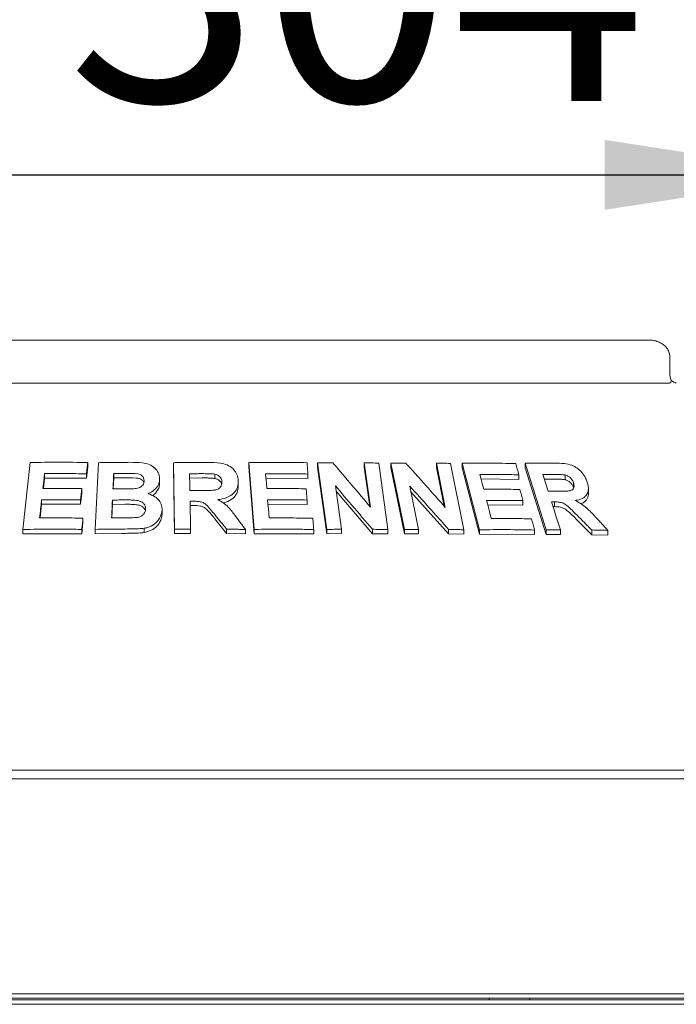
# Model space of a CAD drawing. Units: millimetres. Extents: x 5 to 415, y 5 to 292.
# Drawn here: x 58 to 68, y 233 to 247 of the extents above; entities that cross this region are included whole.
import ezdxf

# ---------------------------------------------------------------- set-up
doc = ezdxf.new("R2010")
doc.units = ezdxf.units.MM
doc.layers.add('BEMAßUNG', color=96, linetype='Continuous')
doc.styles.add('SLDTEXTSTYLE0', font='TXT', dxfattribs={"width": 0.75})
doc.dimstyles.new('SLDDIMSTYLE0', dxfattribs={"dimtxt": 3.704167, "dimasz": 3.302, "dimexe": 0, "dimexo": 0.0625, "dimgap": 0.926042, "dimtad": 1, "dimlfac": 16, "dimrnd": 1e-09, "dimzin": 12, "dimdsep": 46, "dimtxsty": 'SLDTEXTSTYLE0', "dimsah": 1, "dimcen": 0.09, "dimadec": 0, "dimazin": 3, "dimtfac": 1, "dimtofl": 0, "dimtmove": 0, "dimatfit": 3, "dimfxl": 0, "dimfrac": 2, "dimtolj": 1, "dimtzin": 12, "dimarcsym": 0})

# ---------------------------------------------------------------- blocks, each defined once
blk = doc.blocks.new('_D_1')
at = {"layer": 'BEMAßUNG'}
for p, q in [((51.238, 243.461), (51.238, 246.112)), ((69.987, 243.461), (69.987, 246.112)), ((51.238, 245.112), (69.987, 245.112))]:
    blk.add_line(p, q, dxfattribs=at)
for points in [[(51.238, 245.112), (54.54, 244.604), (54.54, 245.62)], [(69.987, 245.112), (66.685, 245.62), (66.685, 244.604)]]:
    blk.add_solid(points, dxfattribs=at)
at = {"layer": 'BEMAßUNG', "char_height": 3.7042, "attachment_point": 1, "style": 'SLDTEXTSTYLE0'}
for s, insert in [('%%c', (53.282, 249.887)), ('304', (58.873, 249.887))]:
    blk.add_mtext(s, dxfattribs=dict(at, insert=insert))
blk = doc.blocks.new('_D_2')
at = {"layer": 'BEMAßUNG'}
for p, q in [((38.737, 239.175), (38.737, 254.896)), ((232.487, 239.175), (232.487, 254.896)), ((232.487, 253.896), (38.737, 253.896))]:
    blk.add_line(p, q, dxfattribs=at)
for points in [[(38.737, 253.896), (42.039, 253.388), (42.039, 254.404)], [(232.487, 253.896), (229.185, 254.404), (229.185, 253.388)]]:
    blk.add_solid(points, dxfattribs=at)
at = {"layer": 'BEMAßUNG', "insert": (128.309, 258.671), "char_height": 3.7042, "attachment_point": 1, "style": 'SLDTEXTSTYLE0'}
blk.add_mtext('3100', dxfattribs=at)

msp = doc.modelspace()

# ---------------------------------------------------------------- linework, layer by layer
at = {"color": 7, "linetype": 'Continuous', "lineweight": 15}
for p, q in [((67.32762, 242.7108), (53.89713, 242.7108)), ((67.63111, 242.2108), (67.63111, 242.4608)), ((53.60713, 242.0858), (67.61762, 242.0858)), ((58.23093, 239.95898), (58.33831, 240.9314)), ((59.17273, 240.86981), (59.15449, 240.7053)), ((59.17273, 240.93282), (59.17273, 240.86981)), ((59.2818, 239.96046), (59.32849, 240.92947)), ((60.43526, 239.96104), (60.41908, 240.92938)), ((60.41908, 240.92938), (60.41908, 240.86677)), ((60.43526, 239.89842), (60.41908, 240.86677)), ((61.51495, 240.93069), (61.51495, 240.86792)), ((61.5899, 239.96032), (61.51495, 240.93069)), ((61.5899, 239.89754), (61.51495, 240.86792)), ((62.51294, 240.92548), (62.51294, 240.86216)), ((62.64737, 239.95956), (62.51294, 240.92548)), ((62.64737, 239.89623), (62.51294, 240.86216)), ((63.28056, 240.28204), (63.19072, 240.92724)), ((63.19072, 240.92724), (63.19072, 240.8633)), ((63.2699, 240.29469), (63.19072, 240.8633)), ((63.39968, 240.92346), (63.53418, 239.95764)), ((63.57808, 240.92201), (63.57808, 240.85763)), ((63.77271, 239.9576), (63.57808, 240.92201)), ((63.77271, 239.89319), (63.57808, 240.85763)), ((64.36791, 240.27904), (64.23799, 240.92313)), ((64.23799, 240.92313), (64.23799, 240.85781)), ((64.35085, 240.29829), (64.23799, 240.85781)), ((64.44083, 240.91934), (64.63559, 239.95507)), ((64.6136, 240.92012), (64.6136, 240.85415)), ((64.86488, 239.95478), (64.6136, 240.92012)), ((64.86488, 239.88879), (64.6136, 240.85415)), ((65.83537, 239.95189), (65.52809, 240.92108)), ((65.52809, 240.92108), (65.52809, 240.85315)), ((65.83537, 239.88392), (65.52809, 240.85315)), ((58.5455, 240.70686), (58.52867, 240.55471)), ((58.5455, 240.7703), (58.5455, 240.70686)), ((59.15449, 240.7053), (58.5455, 240.70686)), ((59.15449, 240.76831), (59.15449, 240.7053)), ((59.55035, 240.709), (59.54259, 240.54776)), ((59.55035, 240.709), (59.55035, 240.77182)), ((59.6834, 240.71011), (59.55035, 240.709)), ((60.21786, 240.68691), (60.21786, 240.62426)), ((60.83347, 240.7074), (60.65243, 240.70644)), ((61.02104, 240.70001), (61.02104, 240.76266)), ((61.35983, 240.65863), (61.35983, 240.59591)), ((62.37266, 240.70166), (61.75742, 240.70627)), ((62.37266, 240.76486), (62.37266, 240.70166)), ((65.4351, 240.68598), (64.88667, 240.6924)), ((65.4351, 240.75356), (65.4351, 240.68598)), ((65.94226, 240.6909), (65.80535, 240.69097)), ((66.10805, 240.68207), (66.10805, 240.75143)), ((59.0873, 240.55331), (59.0873, 240.49027)), ((62.77066, 240.59217), (62.85838, 239.96211)), ((63.30836, 239.89743), (62.78123, 240.51627)), ((63.85166, 240.589), (63.97852, 239.95994)), ((66.2298, 240.56757), (66.2298, 240.63717)), ((66.44638, 240.48407), (66.44638, 240.55499)), ((58.50365, 240.39074), (58.50365, 240.3273)), ((59.0873, 240.49027), (59.06929, 240.32635)), ((59.06929, 240.3894), (59.06929, 240.32635)), ((59.53182, 240.32371), (59.53182, 240.38653)), ((62.35871, 240.38703), (62.35871, 240.32386)), ((64.41642, 239.89367), (63.86849, 240.50555)), ((65.49382, 240.37785), (65.49382, 240.31038)), ((58.50365, 240.3273), (58.48144, 240.1262)), ((59.06929, 240.32635), (58.50365, 240.3273)), ((59.53182, 240.32371), (59.52241, 240.12741)), ((59.718, 240.32505), (59.53182, 240.32371)), ((60.25279, 240.24183), (60.25279, 240.17919)), ((60.659, 240.36875), (60.6658, 239.96435)), ((60.7066, 240.30639), (60.659, 240.30614)), ((62.35871, 240.32386), (61.78669, 240.32751)), ((65.49382, 240.31038), (64.98482, 240.31564)), ((65.9525, 240.29047), (65.93238, 240.29034)), ((65.9525, 240.35905), (65.9525, 240.29047)), ((59.10391, 240.12394), (59.10391, 240.06093)), ((61.18862, 239.90118), (61.01753, 240.11337)), ((66.49454, 239.88184), (66.28249, 240.09529)), ((58.23093, 239.95898), (58.23093, 239.89537)), ((59.10391, 240.06093), (59.0859, 239.89702)), ((59.0859, 239.96004), (59.0859, 239.89702)), ((59.2818, 239.96046), (59.2818, 239.89754)), ((59.99287, 239.97626), (59.99287, 239.91358)), ((60.43526, 239.96104), (60.43526, 239.89842)), ((60.6658, 239.96435), (60.6658, 239.90173)), ((61.18862, 239.96385), (61.18862, 239.90118)), ((61.46358, 239.95915), (61.46358, 239.89641)), ((61.5899, 239.96032), (61.5899, 239.89754)), ((62.45591, 239.95835), (62.45591, 239.89514)), ((62.64737, 239.95956), (62.64737, 239.89623)), ((62.85838, 239.96211), (62.85838, 239.89861)), ((63.30836, 239.96133), (63.30836, 239.89743)), ((63.53418, 239.95764), (63.53418, 239.89351)), ((63.77271, 239.9576), (63.77271, 239.89319)), ((63.97852, 239.95994), (63.97852, 239.89528)), ((64.41642, 239.95895), (64.41642, 239.89367)), ((64.63559, 239.95507), (64.63559, 239.88946)), ((64.86488, 239.95478), (64.86488, 239.88879)), ((65.66334, 239.95108), (65.66334, 239.8835)), ((65.83537, 239.95189), (65.83537, 239.88392)), ((66.03894, 239.95407), (66.03894, 239.88559)), ((66.49454, 239.95155), (66.49454, 239.88184)), ((66.73107, 239.94594), (66.73107, 239.87553)), ((59.0859, 239.89702), (58.23093, 239.89537)), ((59.66999, 239.90225), (59.2818, 239.89754)), ((60.6658, 239.90173), (60.43526, 239.89842)), ((61.46358, 239.89641), (61.18862, 239.90118)), ((62.45591, 239.89514), (61.5899, 239.89754)), ((62.85838, 239.89861), (62.64737, 239.89623)), ((63.53418, 239.89351), (63.30836, 239.89743)), ((63.97852, 239.89528), (63.77271, 239.89319)), ((64.63559, 239.88946), (64.41642, 239.89367)), ((65.66334, 239.8835), (64.86488, 239.88879)), ((66.03894, 239.88559), (65.83537, 239.88392)), ((66.73107, 239.87553), (66.49454, 239.88184)), ((72.54988, 236.4608), (48.67488, 236.4608)), ((39.14363, 236.3358), (232.08113, 236.3358)), ((39.21707, 233.21086), (232.00772, 233.21086)), ((230.92488, 233.2108), (40.29988, 233.2108)), ((42.39029, 233.1483), (79.253, 233.1483)), ((42.48738, 233.12528), (228.73738, 233.12528)), ((42.48738, 233.05899), (228.73738, 233.05899))]:
    msp.add_line(p, q, dxfattribs=at)
at = {"color": 7, "linetype": 'Continuous', "lineweight": 15, "flags": 128}
for points in [[(58.5455, 240.7703), (58.53953, 240.71639), (58.53357, 240.66248), (58.52165, 240.55466)], [(61.75742, 240.76913), (61.76157, 240.71533), (61.7678, 240.63465), (61.77404, 240.55396)], [(64.86929, 240.75898), (64.88327, 240.70543), (64.90423, 240.62511), (64.92519, 240.54479)], [(65.78366, 240.75944), (65.80313, 240.69796), (65.8226, 240.63648), (65.86155, 240.51351)], [(59.0873, 240.55331), (59.0828, 240.51233), (59.0783, 240.47135), (59.06929, 240.3894)], [(61.78669, 240.39038), (61.79177, 240.32437), (61.79686, 240.25837), (61.80706, 240.12637)], [(64.96753, 240.3822), (64.98461, 240.31647), (65.01023, 240.21788), (65.03586, 240.11928)], [(65.91073, 240.35868), (65.94278, 240.25752), (65.97483, 240.15637), (66.03894, 239.95407)], [(65.003, 233.1483), (65.00432, 233.13488), (65.00697, 233.12528)], [(65.59675, 233.1483), (65.59543, 233.13488), (65.59278, 233.12528)]]:
    msp.add_lwpolyline(points, dxfattribs=at)
at = {"color": 7, "linetype": 'Continuous', "lineweight": 15}
for points, knots in [([(67.6294, 242.46065), (67.62884, 242.47815), (67.62762, 242.51616), (67.60405, 242.57024), (67.56738, 242.61923), (67.51856, 242.65918), (67.45879, 242.68935), (67.39366, 242.70763), (67.3486, 242.70979), (67.32762, 242.7108)], [0, 0, 0, 0, 0.11972403, 0.26003318, 0.39722218, 0.53875064, 0.68998688, 0.8556964, 1, 1, 1, 1]), ([(67.6439, 242.09829), (67.64097, 242.09468), (67.6348, 242.0871), (67.62353, 242.08624), (67.61762, 242.0858)], [0, 0, 0, 0, 0.475957, 1, 1, 1, 1]), ([(67.64972, 242.12508), (67.64519, 242.13588), (67.63572, 242.15845), (67.63077, 242.19119), (67.63132, 242.20934), (67.6314, 242.21224)], [0, 0, 0, 0, 0.43479681, 0.90950716, 1, 1, 1, 1]), ([(67.6439, 242.09829), (67.64726, 242.10543), (67.65263, 242.11684), (67.64918, 242.12235), (67.64789, 242.12441)], [0, 0, 0, 0, 0.62542147, 1, 1, 1, 1]), ([(67.72338, 242.08586), (67.72258, 242.08589), (67.72098, 242.08596), (67.70764, 242.08952), (67.68662, 242.09973), (67.66457, 242.11346), (67.65124, 242.12554), (67.64667, 242.12968)], [0, 0, 0, 0, 0.18242168, 0.36667382, 0.59728184, 0.86197946, 1, 1, 1, 1]), ([(58.33831, 240.9314), (58.40757, 240.93259), (58.5461, 240.93496), (58.82397, 240.93675), (59.03324, 240.93439), (59.17273, 240.93282)], [0, 0, 0, 0, 0.25007472, 0.50014944, 1, 1, 1, 1]), ([(59.17273, 240.93282), (59.17121, 240.91911), (59.16818, 240.8917), (59.1621, 240.83686), (59.15753, 240.79573), (59.15449, 240.76831)], [0, 0, 0, 0, 0.25000017, 0.50000034, 1, 1, 1, 1]), ([(59.32849, 240.92947), (59.3665, 240.93021), (59.44253, 240.9317), (59.59472, 240.93381), (59.70901, 240.93431), (59.7852, 240.93465)], [0, 0, 0, 0, 0.25002516, 0.50005032, 1, 1, 1, 1]), ([(59.7852, 240.93465), (59.84607, 240.93397), (59.94144, 240.9329), (60.07021, 240.90842), (60.14942, 240.85532), (60.20399, 240.78542), (60.21791, 240.72598), (60.21787, 240.69218), (60.21786, 240.68691)], [0, 0, 0, 0, 0.30303385, 0.47478598, 0.64875457, 0.79894225, 0.96864318, 1, 1, 1, 1]), ([(60.41908, 240.92938), (60.45966, 240.93013), (60.5408, 240.93161), (60.70309, 240.93359), (60.8248, 240.93385), (60.90593, 240.93403)], [0, 0, 0, 0, 0.25000918, 0.50001836, 1, 1, 1, 1]), ([(60.90593, 240.93403), (60.97129, 240.93326), (61.07031, 240.93208), (61.20118, 240.90169), (61.28074, 240.8478), (61.33568, 240.77683), (61.35707, 240.71122), (61.35919, 240.6708), (61.35983, 240.65863)], [0, 0, 0, 0, 0.30799979, 0.46656425, 0.62662141, 0.77142206, 0.9312039, 1, 1, 1, 1]), ([(61.51495, 240.93069), (61.58557, 240.93163), (61.7268, 240.9335), (62.00879, 240.93427), (62.21953, 240.9311), (62.36, 240.92899)], [0, 0, 0, 0, 0.25004804, 0.50009609, 1, 1, 1, 1]), ([(62.36, 240.92899), (62.36106, 240.91531), (62.36318, 240.88796), (62.3674, 240.83325), (62.37055, 240.79222), (62.37266, 240.76486)], [0, 0, 0, 0, 0.25000125, 0.5000025, 1, 1, 1, 1]), ([(62.51294, 240.92548), (62.53133, 240.92579), (62.5681, 240.92641), (62.64156, 240.92745), (62.69658, 240.92796), (62.73325, 240.92831)], [0, 0, 0, 0, 0.25006712, 0.50013423, 1, 1, 1, 1]), ([(62.73325, 240.92831), (62.77896, 240.87477), (62.8704, 240.7677), (63.05297, 240.55265), (63.18953, 240.39028), (63.28056, 240.28204)], [0, 0, 0, 0, 0.25001521, 0.50003036, 1, 1, 1, 1]), ([(63.19072, 240.92724), (63.20817, 240.92699), (63.24306, 240.92649), (63.31275, 240.92532), (63.36492, 240.9242), (63.39968, 240.92346)], [0, 0, 0, 0, 0.25011785, 0.5002357, 1, 1, 1, 1]), ([(63.57808, 240.92201), (63.59604, 240.9223), (63.63195, 240.92288), (63.70364, 240.92383), (63.75728, 240.92428), (63.79303, 240.92458)], [0, 0, 0, 0, 0.25015723, 0.50031446, 1, 1, 1, 1]), ([(63.79303, 240.92458), (63.84109, 240.87109), (63.93722, 240.76413), (64.12903, 240.54932), (64.27236, 240.38714), (64.36791, 240.27904)], [0, 0, 0, 0, 0.2500409, 0.50008174, 1, 1, 1, 1]), ([(64.23799, 240.92313), (64.25495, 240.92288), (64.28886, 240.92239), (64.35651, 240.92121), (64.40712, 240.92009), (64.44083, 240.91934)], [0, 0, 0, 0, 0.25023511, 0.50047023, 1, 1, 1, 1]), ([(64.6136, 240.92012), (64.67926, 240.92091), (64.81058, 240.92248), (65.07115, 240.92265), (65.26417, 240.91906), (65.39272, 240.91667)], [0, 0, 0, 0, 0.25035691, 0.50071383, 1, 1, 1, 1]), ([(65.39272, 240.91667), (65.39626, 240.90307), (65.40333, 240.87589), (65.41746, 240.82152), (65.42805, 240.78075), (65.4351, 240.75356)], [0, 0, 0, 0, 0.25000173, 0.50000346, 1, 1, 1, 1]), ([(65.52809, 240.92108), (65.56408, 240.92164), (65.63605, 240.92277), (65.77902, 240.92403), (65.88531, 240.92377), (65.95608, 240.9236)], [0, 0, 0, 0, 0.25049199, 0.50098398, 1, 1, 1, 1]), ([(65.95608, 240.9236), (66.00321, 240.9224), (66.08454, 240.92032), (66.1973, 240.89964), (66.28524, 240.85099), (66.35585, 240.78675), (66.40532, 240.71513), (66.42302, 240.66625), (66.43035, 240.64598)], [0, 0, 0, 0, 0.25439613, 0.43905146, 0.5818222, 0.72398173, 0.88558909, 1, 1, 1, 1]), ([(59.15449, 240.76831), (59.1036, 240.76904), (59.00181, 240.7705), (58.79863, 240.77185), (58.64674, 240.77092), (58.5455, 240.7703)], [0, 0, 0, 0, 0.25006059, 0.50012118, 1, 1, 1, 1]), ([(59.55035, 240.77182), (59.54944, 240.75315), (59.54764, 240.7158), (59.54404, 240.64111), (59.54135, 240.58509), (59.53956, 240.54774)], [0, 0, 0, 0, 0.250000459, 0.500000919, 1, 1, 1, 1]), ([(59.6834, 240.77288), (59.67231, 240.77282), (59.65013, 240.7727), (59.60577, 240.77238), (59.57251, 240.77204), (59.55035, 240.77182)], [0, 0, 0, 0, 0.25001589, 0.50003177, 1, 1, 1, 1]), ([(59.99172, 240.66276), (59.99109, 240.67805), (59.99, 240.70443), (59.96691, 240.73631), (59.93751, 240.75839), (59.86251, 240.77689), (59.77616, 240.77247), (59.70421, 240.77279), (59.6834, 240.77288)], [0, 0, 0, 0, 0.13896801, 0.23985629, 0.34041001, 0.44259098, 0.83878324, 1, 1, 1, 1]), ([(59.98676, 240.63784), (59.98667, 240.63858), (59.98581, 240.64607), (59.97731, 240.65888), (59.96382, 240.67532), (59.94599, 240.68897), (59.91809, 240.70256), (59.82865, 240.71238), (59.74798, 240.71112), (59.6834, 240.71011)], [0, 0, 0, 0, 0.007778682, 0.078777721, 0.149745019, 0.220538209, 0.291592336, 0.432945366, 1, 1, 1, 1]), ([(59.86103, 240.55224), (59.88492, 240.55658), (59.92178, 240.56328), (59.96232, 240.59034), (59.98329, 240.6187), (59.99016, 240.64408), (59.99138, 240.65868), (59.99172, 240.66276)], [0, 0, 0, 0, 0.35463738, 0.54700987, 0.74007395, 0.92730901, 1, 1, 1, 1]), ([(60.21786, 240.68691), (60.21319, 240.65871), (60.2038, 240.6021), (60.14463, 240.53114), (60.08588, 240.49487), (60.052, 240.48114), (60.04677, 240.47902)], [0, 0, 0, 0, 0.32076465, 0.6441796, 0.94505988, 1, 1, 1, 1]), ([(60.83347, 240.77002), (60.81839, 240.76998), (60.78822, 240.76992), (60.72787, 240.76966), (60.68261, 240.76929), (60.65243, 240.76905)], [0, 0, 0, 0, 0.25000235, 0.5000047, 1, 1, 1, 1]), ([(60.65243, 240.76905), (60.65276, 240.74856), (60.65342, 240.70758), (60.65474, 240.62563), (60.65575, 240.56417), (60.65642, 240.52319)], [0, 0, 0, 0, 0.25000024, 0.50000047, 1, 1, 1, 1]), ([(61.02104, 240.76266), (61.00541, 240.76456), (60.97422, 240.76835), (60.91153, 240.7696), (60.86467, 240.76985), (60.83347, 240.77002)], [0, 0, 0, 0, 0.25131756, 0.50168927, 1, 1, 1, 1]), ([(61.02104, 240.70001), (61.00031, 240.70224), (60.95834, 240.70674), (60.89566, 240.70721), (60.8539, 240.70734), (60.83347, 240.7074)], [0, 0, 0, 0, 0.332886011, 0.673735868, 1, 1, 1, 1]), ([(61.12206, 240.64879), (61.12036, 240.66608), (61.11752, 240.69505), (61.09039, 240.72976), (61.05841, 240.75174), (61.03318, 240.75911), (61.02104, 240.76266)], [0, 0, 0, 0, 0.33650003, 0.56374987, 0.79003565, 1, 1, 1, 1]), ([(61.11751, 240.6155), (61.11716, 240.61831), (61.11524, 240.63372), (61.0981, 240.65959), (61.06447, 240.68683), (61.03552, 240.69562), (61.02104, 240.70001)], [0, 0, 0, 0, 0.06904794, 0.37904251, 0.68936486, 1, 1, 1, 1]), ([(61.35983, 240.65863), (61.35644, 240.61918), (61.35079, 240.55346), (61.29064, 240.47628), (61.20707, 240.42266), (61.12529, 240.40072), (61.07253, 240.39377), (61.06253, 240.39245)], [0, 0, 0, 0, 0.287308506, 0.478732943, 0.669935227, 0.937456283, 1, 1, 1, 1]), ([(62.37266, 240.76486), (62.3215, 240.76579), (62.21918, 240.76763), (62.01421, 240.76975), (61.86013, 240.76938), (61.75742, 240.76913)], [0, 0, 0, 0, 0.25004517, 0.50009035, 1, 1, 1, 1]), ([(65.4351, 240.75356), (65.38824, 240.75458), (65.29452, 240.75662), (65.10633, 240.75912), (64.96405, 240.75904), (64.86929, 240.75898)], [0, 0, 0, 0, 0.25036406, 0.50072813, 1, 1, 1, 1]), ([(65.94226, 240.7598), (65.92905, 240.75981), (65.90264, 240.75985), (65.84981, 240.75979), (65.8101, 240.75958), (65.78366, 240.75944)], [0, 0, 0, 0, 0.25049549, 0.50099098, 1, 1, 1, 1]), ([(66.10805, 240.75143), (66.08491, 240.75409), (66.04533, 240.75864), (65.99055, 240.75933), (65.95836, 240.75964), (65.94226, 240.7598)], [0, 0, 0, 0, 0.413084021, 0.70649714, 1, 1, 1, 1]), ([(66.10805, 240.68207), (66.09038, 240.68442), (66.05333, 240.68933), (65.99857, 240.69013), (65.96095, 240.69065), (65.94226, 240.6909)], [0, 0, 0, 0, 0.31443155, 0.65942425, 1, 1, 1, 1]), ([(66.2298, 240.63717), (66.22253, 240.65547), (66.21072, 240.68521), (66.1758, 240.72008), (66.14225, 240.74094), (66.11901, 240.74807), (66.10805, 240.75143)], [0, 0, 0, 0, 0.35628559, 0.57900326, 0.80148138, 1, 1, 1, 1]), ([(66.2298, 240.56757), (66.22506, 240.5803), (66.2156, 240.60572), (66.18732, 240.64121), (66.14951, 240.6686), (66.12187, 240.67758), (66.10805, 240.68207)], [0, 0, 0, 0, 0.25045813, 0.50019347, 0.74995289, 1, 1, 1, 1]), ([(58.52165, 240.55466), (58.56868, 240.55503), (58.66273, 240.55576), (58.85115, 240.5559), (58.99285, 240.55435), (59.0873, 240.55331)], [0, 0, 0, 0, 0.25005905, 0.50011811, 1, 1, 1, 1]), ([(59.53956, 240.54774), (59.55222, 240.54785), (59.57755, 240.54809), (59.62822, 240.54846), (59.66623, 240.54862), (59.69157, 240.54873)], [0, 0, 0, 0, 0.25001567, 0.50003133, 1, 1, 1, 1]), ([(59.69157, 240.54873), (59.70569, 240.54885), (59.73392, 240.54908), (59.79038, 240.54947), (59.83277, 240.55113), (59.86103, 240.55224)], [0, 0, 0, 0, 0.25007956, 0.50016049, 1, 1, 1, 1]), ([(60.21786, 240.62426), (60.215, 240.60219), (60.20926, 240.558), (60.1701, 240.49961), (60.13698, 240.46253), (60.11411, 240.45085), (60.11388, 240.45073)], [0, 0, 0, 0, 0.331903346, 0.664601497, 0.99657717, 1, 1, 1, 1]), ([(60.65642, 240.52319), (60.6707, 240.52332), (60.69928, 240.52358), (60.75642, 240.52398), (60.79928, 240.52414), (60.82785, 240.52424)], [0, 0, 0, 0, 0.250002067, 0.500004133, 1, 1, 1, 1]), ([(60.82785, 240.52424), (60.86055, 240.52466), (60.92016, 240.52543), (60.99582, 240.52659), (61.05339, 240.53869), (61.09081, 240.56194), (61.11402, 240.59324), (61.12111, 240.62317), (61.12179, 240.64169), (61.12206, 240.64879)], [0, 0, 0, 0, 0.25623002, 0.46697532, 0.59131089, 0.71670476, 0.82603049, 0.93324387, 1, 1, 1, 1]), ([(61.35983, 240.59591), (61.35743, 240.56172), (61.35384, 240.51035), (61.31892, 240.44896), (61.26918, 240.39665), (61.20639, 240.3592), (61.15347, 240.34925), (61.14003, 240.34672)], [0, 0, 0, 0, 0.29937594, 0.449666023, 0.599292742, 0.89818251, 1, 1, 1, 1]), ([(61.77404, 240.55396), (61.82181, 240.55416), (61.91734, 240.55457), (62.10815, 240.55403), (62.2509, 240.55196), (62.34606, 240.55058)], [0, 0, 0, 0, 0.25004164, 0.50008328, 1, 1, 1, 1]), ([(62.34606, 240.55058), (62.34712, 240.53695), (62.34923, 240.50969), (62.35345, 240.45517), (62.35661, 240.41428), (62.35871, 240.38703)], [0, 0, 0, 0, 0.25000098, 0.50000197, 1, 1, 1, 1]), ([(63.30836, 239.96133), (63.26365, 240.01421), (63.17422, 240.11995), (62.99511, 240.33062), (62.86044, 240.48755), (62.77066, 240.59217)], [0, 0, 0, 0, 0.25001476, 0.500029544, 1, 1, 1, 1]), ([(64.41642, 239.95895), (64.36949, 240.01176), (64.27564, 240.11738), (64.08756, 240.32779), (63.94601, 240.48452), (63.85166, 240.589)], [0, 0, 0, 0, 0.25004014, 0.50008031, 1, 1, 1, 1]), ([(64.92519, 240.54479), (64.96941, 240.5449), (65.05783, 240.54514), (65.23364, 240.54426), (65.36438, 240.54194), (65.45146, 240.5404)], [0, 0, 0, 0, 0.250353611, 0.500707222, 1, 1, 1, 1]), ([(65.45146, 240.5404), (65.45499, 240.52685), (65.46206, 240.49976), (65.47619, 240.44558), (65.48677, 240.40494), (65.49382, 240.37785)], [0, 0, 0, 0, 0.25000135, 0.5000027, 1, 1, 1, 1]), ([(65.86155, 240.51351), (65.87413, 240.51359), (65.89929, 240.51373), (65.94942, 240.51391), (65.98689, 240.51389), (66.01184, 240.51388)], [0, 0, 0, 0, 0.25048714, 0.50097429, 1, 1, 1, 1]), ([(66.01184, 240.51388), (66.04038, 240.51417), (66.09158, 240.51468), (66.15621, 240.51595), (66.2005, 240.52606), (66.22539, 240.54619), (66.23803, 240.57367), (66.23833, 240.60544), (66.2325, 240.62713), (66.2298, 240.63717)], [0, 0, 0, 0, 0.25669157, 0.46059108, 0.58618219, 0.69125291, 0.79621801, 0.90565498, 1, 1, 1, 1]), ([(66.43035, 240.64598), (66.43954, 240.6064), (66.45481, 240.54062), (66.4266, 240.46381), (66.37128, 240.41049), (66.30757, 240.38891), (66.2641, 240.38212), (66.25603, 240.38086)], [0, 0, 0, 0, 0.28877931, 0.47988938, 0.67053964, 0.93886801, 1, 1, 1, 1]), ([(58.50365, 240.39074), (58.50121, 240.36869), (58.49633, 240.32459), (58.48658, 240.2364), (58.47929, 240.17025), (58.47442, 240.12616)], [0, 0, 0, 0, 0.25000052, 0.50000104, 1, 1, 1, 1]), ([(59.06929, 240.3894), (59.02203, 240.38998), (58.92751, 240.39115), (58.73881, 240.39218), (58.5977, 240.39131), (58.50365, 240.39074)], [0, 0, 0, 0, 0.25005839, 0.50011678, 1, 1, 1, 1]), ([(59.53182, 240.38653), (59.53079, 240.36493), (59.52871, 240.32174), (59.52456, 240.23536), (59.52146, 240.17057), (59.5194, 240.12738)], [0, 0, 0, 0, 0.25000048, 0.50000097, 1, 1, 1, 1]), ([(59.718, 240.38781), (59.70247, 240.38775), (59.67143, 240.38764), (59.60936, 240.38728), (59.56284, 240.38683), (59.53182, 240.38653)], [0, 0, 0, 0, 0.25001568, 0.50003136, 1, 1, 1, 1]), ([(60.0142, 240.25461), (60.01318, 240.27315), (60.01146, 240.30463), (59.98321, 240.34222), (59.94737, 240.36673), (59.88861, 240.38361), (59.81081, 240.38816), (59.74899, 240.38792), (59.718, 240.38781)], [0, 0, 0, 0, 0.16792286, 0.28508326, 0.40204174, 0.52367091, 0.76123636, 1, 1, 1, 1]), ([(60.04677, 240.47902), (60.083, 240.4668), (60.14746, 240.44504), (60.21551, 240.38251), (60.25095, 240.31356), (60.2522, 240.26491), (60.25279, 240.24183)], [0, 0, 0, 0, 0.30625685, 0.54494755, 0.78412834, 1, 1, 1, 1]), ([(61.06253, 240.39245), (61.09015, 240.37753), (61.14629, 240.34722), (61.23605, 240.26619), (61.28782, 240.19641), (61.32168, 240.15078)], [0, 0, 0, 0, 0.25112951, 0.51029936, 1, 1, 1, 1]), ([(62.35871, 240.38703), (62.31113, 240.38779), (62.21598, 240.3893), (62.0254, 240.39101), (61.88217, 240.39063), (61.78669, 240.39038)], [0, 0, 0, 0, 0.25004107, 0.50008213, 1, 1, 1, 1]), ([(65.49382, 240.37785), (65.45021, 240.3787), (65.36297, 240.38038), (65.18788, 240.38241), (65.05562, 240.38229), (64.96753, 240.3822)], [0, 0, 0, 0, 0.2503498, 0.50069961, 1, 1, 1, 1]), ([(66.25603, 240.38086), (66.28444, 240.36579), (66.34232, 240.33508), (66.444, 240.25365), (66.50938, 240.18375), (66.55201, 240.13818)], [0, 0, 0, 0, 0.25129821, 0.51195491, 1, 1, 1, 1]), ([(66.44502, 240.48391), (66.44548, 240.48134), (66.44894, 240.46192), (66.43953, 240.42963), (66.41402, 240.3776), (66.37742, 240.34331), (66.3424, 240.33453), (66.33877, 240.33362)], [0, 0, 0, 0, 0.03496033, 0.26360615, 0.49243061, 0.94742049, 1, 1, 1, 1]), ([(60.00996, 240.23147), (60.00993, 240.23168), (60.00766, 240.24526), (59.99195, 240.27022), (59.95769, 240.29899), (59.90741, 240.31737), (59.84834, 240.32201), (59.78354, 240.32498), (59.74024, 240.32503), (59.718, 240.32505)], [0, 0, 0, 0, 0.0022306, 0.14425773, 0.28666179, 0.42934794, 0.62042495, 0.80499552, 1, 1, 1, 1]), ([(59.73319, 240.12866), (59.76375, 240.1292), (59.82496, 240.13029), (59.90323, 240.13117), (59.95887, 240.15515), (59.99055, 240.18312), (60.00999, 240.21778), (60.01281, 240.2425), (60.0142, 240.25461)], [0, 0, 0, 0, 0.25484697, 0.51038342, 0.63306621, 0.75561753, 0.88021152, 1, 1, 1, 1]), ([(60.25279, 240.24183), (60.2457, 240.20036), (60.23247, 240.12295), (60.14671, 240.03675), (60.06321, 239.99098), (60.01015, 239.97988), (59.99287, 239.97626)], [0, 0, 0, 0, 0.33665447, 0.6283651, 0.8789649, 1, 1, 1, 1]), ([(60.7066, 240.36901), (60.70264, 240.36899), (60.6947, 240.36894), (60.67883, 240.36886), (60.66693, 240.3688), (60.659, 240.36875)], [0, 0, 0, 0, 0.250002012, 0.500004024, 1, 1, 1, 1]), ([(61.01753, 240.17601), (60.9978, 240.20004), (60.95833, 240.24812), (60.90696, 240.30954), (60.85027, 240.35242), (60.78314, 240.36912), (60.73484, 240.36905), (60.7066, 240.36901)], [0, 0, 0, 0, 0.25204675, 0.50431041, 0.64883039, 0.79472111, 1, 1, 1, 1]), ([(61.01753, 240.11337), (60.9803, 240.16243), (60.93384, 240.22366), (60.85845, 240.28439), (60.79332, 240.30678), (60.74131, 240.30655), (60.7066, 240.30639)], [0, 0, 0, 0, 0.50082706, 0.62508211, 0.74982855, 1, 1, 1, 1]), ([(65.9525, 240.35905), (65.94902, 240.35902), (65.94205, 240.35895), (65.92813, 240.35883), (65.91769, 240.35874), (65.91073, 240.35868)], [0, 0, 0, 0, 0.25047132, 0.50094264, 1, 1, 1, 1]), ([(66.28249, 240.1646), (66.25795, 240.18882), (66.20885, 240.23729), (66.14541, 240.29919), (66.08273, 240.34225), (66.01925, 240.35875), (65.97707, 240.35894), (65.9525, 240.35905)], [0, 0, 0, 0, 0.25355128, 0.50729205, 0.65139192, 0.79701652, 1, 1, 1, 1]), ([(66.28249, 240.09529), (66.23534, 240.14459), (66.17647, 240.20615), (66.0923, 240.26744), (66.02857, 240.29031), (65.98294, 240.29041), (65.9525, 240.29047)], [0, 0, 0, 0, 0.50093654, 0.62540129, 0.75009315, 1, 1, 1, 1]), ([(58.47442, 240.12616), (58.52675, 240.12655), (58.6314, 240.12734), (58.84108, 240.12731), (58.99879, 240.12529), (59.10391, 240.12394)], [0, 0, 0, 0, 0.250058303, 0.500116604, 1, 1, 1, 1]), ([(59.10391, 240.12394), (59.10241, 240.11029), (59.09942, 240.08297), (59.09342, 240.02833), (59.08891, 239.98735), (59.0859, 239.96004)], [0, 0, 0, 0, 0.25000014, 0.50000028, 1, 1, 1, 1]), ([(59.5194, 240.12738), (59.53721, 240.12755), (59.57282, 240.1279), (59.64408, 240.1284), (59.69754, 240.12856), (59.73319, 240.12866)], [0, 0, 0, 0, 0.25001564, 0.50003128, 1, 1, 1, 1]), ([(60.25279, 240.17919), (60.24869, 240.14861), (60.24048, 240.08744), (60.18244, 240.00653), (60.09951, 239.94153), (60.02835, 239.92288), (59.99287, 239.91358)], [0, 0, 0, 0, 0.249396999, 0.498866957, 0.750150744, 1, 1, 1, 1]), ([(61.18862, 239.96385), (61.16011, 239.99928), (61.11734, 240.05242), (61.06031, 240.12309), (61.03179, 240.15837), (61.01753, 240.17601)], [0, 0, 0, 0, 0.49999725, 0.749998285, 1, 1, 1, 1]), ([(61.32168, 240.15078), (61.34533, 240.11889), (61.38081, 240.07104), (61.42811, 240.00713), (61.45175, 239.97515), (61.46358, 239.95915)], [0, 0, 0, 0, 0.499998457, 0.749999045, 1, 1, 1, 1]), ([(61.80706, 240.12637), (61.86019, 240.12658), (61.96647, 240.127), (62.1787, 240.12623), (62.33744, 240.12362), (62.44325, 240.12189)], [0, 0, 0, 0, 0.25004402, 0.50008804, 1, 1, 1, 1]), ([(62.44325, 240.12189), (62.44431, 240.10826), (62.44643, 240.081), (62.45065, 240.02649), (62.45381, 239.9856), (62.45591, 239.95835)], [0, 0, 0, 0, 0.25000116, 0.50000232, 1, 1, 1, 1]), ([(65.03586, 240.11928), (65.08504, 240.11939), (65.18341, 240.11961), (65.37892, 240.11844), (65.5242, 240.11554), (65.62096, 240.11361)], [0, 0, 0, 0, 0.25035118, 0.50070236, 1, 1, 1, 1]), ([(65.62096, 240.11361), (65.6245, 240.10007), (65.63157, 240.07298), (65.64569, 240.0188), (65.65628, 239.97817), (65.66334, 239.95108)], [0, 0, 0, 0, 0.250001538, 0.500003076, 1, 1, 1, 1]), ([(66.49454, 239.95155), (66.47689, 239.96935), (66.44158, 240.00495), (66.37094, 240.07602), (66.31786, 240.12918), (66.28249, 240.1646)], [0, 0, 0, 0, 0.25016016, 0.50032032, 1, 1, 1, 1]), ([(66.55201, 240.13818), (66.56696, 240.12217), (66.59686, 240.09016), (66.65657, 240.02612), (66.70128, 239.97801), (66.73107, 239.94594)], [0, 0, 0, 0, 0.25015475, 0.50030949, 1, 1, 1, 1]), ([(59.0859, 239.96004), (59.01438, 239.96101), (58.87133, 239.96295), (58.58595, 239.9639), (58.37293, 239.96095), (58.23093, 239.95898)], [0, 0, 0, 0, 0.250069661, 0.500139325, 1, 1, 1, 1]), ([(59.66999, 239.96502), (59.63761, 239.96485), (59.57284, 239.96452), (59.4434, 239.96327), (59.34644, 239.96158), (59.2818, 239.96046)], [0, 0, 0, 0, 0.250026199, 0.500052396, 1, 1, 1, 1]), ([(59.99287, 239.97626), (59.96597, 239.9736), (59.91219, 239.96827), (59.80436, 239.96627), (59.72372, 239.96552), (59.66999, 239.96502)], [0, 0, 0, 0, 0.25040932, 0.50064671, 1, 1, 1, 1]), ([(60.6658, 239.96435), (60.64659, 239.96415), (60.60816, 239.96374), (60.53132, 239.96273), (60.47368, 239.96172), (60.43526, 239.96104)], [0, 0, 0, 0, 0.25000311, 0.50000622, 1, 1, 1, 1]), ([(61.46358, 239.95915), (61.44067, 239.95965), (61.39487, 239.96064), (61.30322, 239.96235), (61.23446, 239.96325), (61.18862, 239.96385)], [0, 0, 0, 0, 0.25001083, 0.50002166, 1, 1, 1, 1]), ([(62.45591, 239.95835), (62.38394, 239.95958), (62.24001, 239.96205), (61.95152, 239.96403), (61.73454, 239.9618), (61.5899, 239.96032)], [0, 0, 0, 0, 0.25004542, 0.50009085, 1, 1, 1, 1]), ([(62.85838, 239.96211), (62.84081, 239.96196), (62.80567, 239.96167), (62.73536, 239.9609), (62.68256, 239.9601), (62.64737, 239.95956)], [0, 0, 0, 0, 0.25006364, 0.50012729, 1, 1, 1, 1]), ([(63.53418, 239.95764), (63.51538, 239.95803), (63.47779, 239.95879), (63.40254, 239.96012), (63.34603, 239.96085), (63.30836, 239.96133)], [0, 0, 0, 0, 0.25010916, 0.50021831, 1, 1, 1, 1]), ([(63.97852, 239.95994), (63.96139, 239.95981), (63.92712, 239.95955), (63.85855, 239.95885), (63.80704, 239.9581), (63.77271, 239.9576)], [0, 0, 0, 0, 0.25014904, 0.50029807, 1, 1, 1, 1]), ([(64.63559, 239.95507), (64.61735, 239.95547), (64.58086, 239.95627), (64.50786, 239.95765), (64.45298, 239.95843), (64.41642, 239.95895)], [0, 0, 0, 0, 0.25021857, 0.50043714, 1, 1, 1, 1]), ([(65.66334, 239.95108), (65.59737, 239.95246), (65.46545, 239.95522), (65.20004, 239.95776), (64.99888, 239.95597), (64.86488, 239.95478)], [0, 0, 0, 0, 0.250337407, 0.500674821, 1, 1, 1, 1]), ([(66.03894, 239.95407), (66.022, 239.95396), (65.98812, 239.95375), (65.92032, 239.95311), (65.86933, 239.95238), (65.83537, 239.95189)], [0, 0, 0, 0, 0.2504375, 0.500875, 1, 1, 1, 1]), ([(66.73107, 239.94594), (66.7114, 239.94652), (66.67205, 239.94767), (66.59331, 239.94966), (66.53401, 239.9508), (66.49454, 239.95155)], [0, 0, 0, 0, 0.2505857, 0.5011714, 1, 1, 1, 1]), ([(59.99287, 239.91358), (59.96602, 239.91091), (59.91232, 239.90555), (59.83146, 239.90415), (59.7507, 239.90267), (59.6969, 239.90239), (59.66999, 239.90225)], [0, 0, 0, 0, 0.24993406, 0.49986854, 0.74992835, 1, 1, 1, 1])]:
    msp.add_open_spline(points, degree=3, knots=knots, dxfattribs=at)

# ---------------------------------------------------------------- dimensions: what is measured, and where the dimension line sits
at = {"layer": 'BEMAßUNG'}
dim = msp.add_linear_dim(base=(38.73738, 253.89608), p1=(232.48738, 238.17455), p2=(38.73738, 238.17455), angle=0, dimstyle='SLDDIMSTYLE0', dxfattribs=at)
dim.commit()
dim.dimension.update_dxf_attribs({"geometry": '_D_2', "text_midpoint": (133.83814, 253.89608), "dimtype": 160})
dim = msp.add_linear_dim(base=(69.98706, 245.11166), p1=(51.23769, 242.4608), p2=(69.98706, 242.4608), text='%%c304', dimstyle='SLDDIMSTYLE0', dxfattribs=at)
dim.commit()
dim.dimension.update_dxf_attribs({"geometry": '_D_1', "text_midpoint": (60.18312, 245.11166), "dimtype": 160})

doc.saveas('drawing.dxf')
